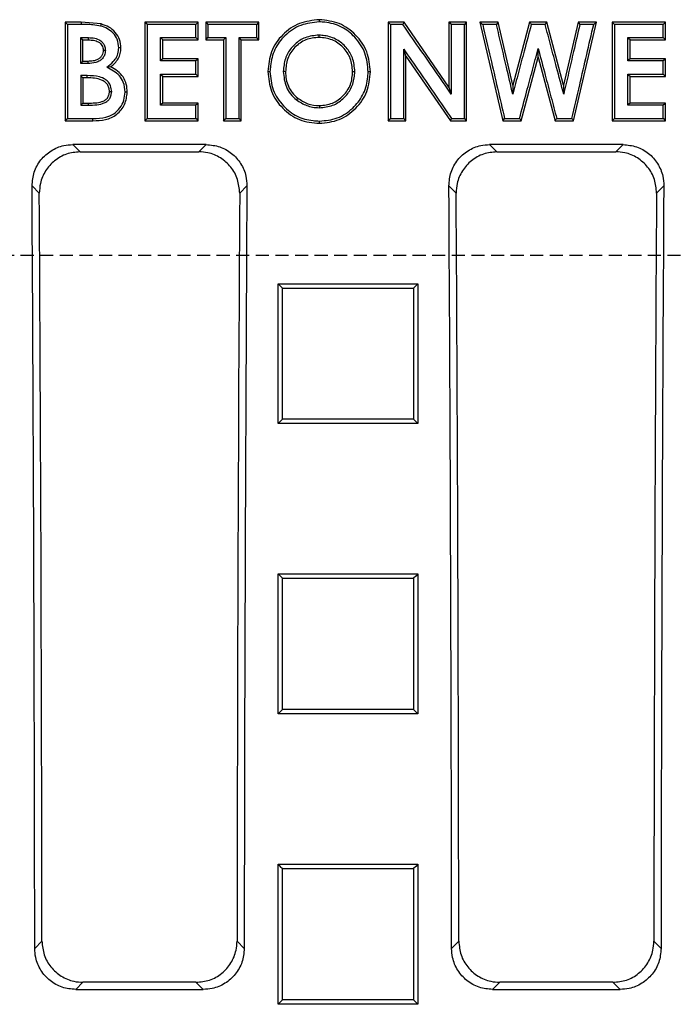
# Model space of a CAD drawing. Units: millimetres. Extents: x -3230 to 16300, y -13670 to 6842.
# Drawn here: x 4768 to 4847, y -2003 to -1884 of the extents above; entities that cross this region are included whole.
import ezdxf

# ---------------------------------------------------------------- set-up
doc = ezdxf.new("R2010")
doc.units = ezdxf.units.MM
doc.linetypes.add('HIDDEN', pattern=[9.525, 6.35, -3.175])
doc.layers.add('Bauteil', color=7, linetype='Continuous')

msp = doc.modelspace()

# ---------------------------------------------------------------- linework, layer by layer
at = {"layer": 'Bauteil', "color": 0, "linetype": 'Continuous', "lineweight": 25}
for p, q in [((4775.33, -1884.09), (4773.41, -1884.09)), ((4773.41, -1884.09), (4773.41, -1896.05)), ((4775.33, -1884.09), (4775.33, -1884.35)), ((4777.78, -1884.3), (4775.33, -1884.09)), ((4789.56, -1884.09), (4783.1, -1884.09)), ((4783.1, -1884.09), (4783.1, -1896.05)), ((4789.56, -1886.23), (4789.56, -1884.09)), ((4796.95, -1884.09), (4790.49, -1884.09)), ((4790.49, -1884.09), (4790.49, -1886.23)), ((4796.95, -1886.23), (4796.95, -1884.09)), ((4804.28, -1883.78), (4804.28, -1884.04)), ((4814.58, -1884.09), (4812.64, -1884.09)), ((4812.64, -1884.09), (4812.64, -1896.05)), ((4820.03, -1891.96), (4814.58, -1884.09)), ((4822.18, -1884.09), (4820.03, -1884.09)), ((4820.03, -1884.09), (4820.03, -1891.96)), ((4822.18, -1896.05), (4822.18, -1884.09)), ((4823.79, -1884.09), (4826.58, -1896.05)), ((4826.02, -1884.09), (4823.79, -1884.09)), ((4826.02, -1884.09), (4825.81, -1884.35)), ((4827.79, -1891.72), (4826.02, -1884.09)), ((4829.83, -1884.09), (4827.79, -1891.72)), ((4831.92, -1884.09), (4829.83, -1884.09)), ((4831.72, -1884.35), (4830.03, -1884.35)), ((4833.95, -1891.72), (4831.92, -1884.09)), ((4835.72, -1884.09), (4833.95, -1891.72)), ((4835.17, -1896.05), (4837.95, -1884.09)), ((4837.95, -1884.09), (4835.72, -1884.09)), ((4846.33, -1884.09), (4839.87, -1884.09)), ((4839.87, -1884.09), (4839.87, -1896.05)), ((4846.33, -1886.23), (4846.33, -1884.09)), ((4775.3, -1885.96), (4776.24, -1885.96)), ((4775.56, -1886.23), (4776.24, -1886.23)), ((4775.56, -1888.84), (4775.56, -1886.23)), ((4784.99, -1885.96), (4789.3, -1885.96)), ((4785.26, -1886.23), (4784.99, -1885.96)), ((4785.26, -1886.23), (4789.56, -1886.23)), ((4785.26, -1888.53), (4785.26, -1886.23)), ((4789.56, -1886.23), (4789.3, -1885.96)), ((4790.49, -1886.23), (4792.64, -1886.23)), ((4790.75, -1885.96), (4792.91, -1885.96)), ((4792.64, -1886.23), (4792.64, -1896.05)), ((4794.53, -1885.96), (4796.68, -1885.96)), ((4794.79, -1886.23), (4794.53, -1885.96)), ((4794.79, -1886.23), (4796.95, -1886.23)), ((4794.79, -1896.05), (4794.79, -1886.23)), ((4841.76, -1885.96), (4846.07, -1885.96)), ((4842.03, -1886.23), (4846.33, -1886.23)), ((4842.03, -1888.53), (4842.03, -1886.23)), ((4780.18, -1887.2), (4779.91, -1887.2)), ((4814.79, -1888.2), (4814.53, -1887.35)), ((4814.79, -1896.05), (4814.79, -1888.2)), ((4814.79, -1888.2), (4820.22, -1896.05)), ((4828.81, -1896.05), (4830.87, -1888.31)), ((4830.87, -1888.31), (4830.87, -1887.28)), ((4830.87, -1888.31), (4832.92, -1896.05)), ((4776.14, -1889.1), (4775.3, -1889.1)), ((4776.14, -1888.84), (4775.56, -1888.84)), ((4778.93, -1889.51), (4778.47, -1889.55)), ((4789.3, -1888.79), (4784.99, -1888.79)), ((4789.56, -1888.53), (4785.26, -1888.53)), ((4789.56, -1890.68), (4789.56, -1888.53)), ((4846.07, -1888.79), (4841.76, -1888.79)), ((4846.33, -1888.53), (4842.03, -1888.53)), ((4846.33, -1890.68), (4846.33, -1888.53)), ((4776.08, -1890.56), (4775.3, -1890.56)), ((4785.26, -1893.9), (4785.26, -1890.68)), ((4785.26, -1890.68), (4789.56, -1890.68)), ((4798.03, -1890.06), (4798.29, -1890.06)), ((4842.03, -1893.9), (4842.03, -1890.68)), ((4842.03, -1890.68), (4846.33, -1890.68)), ((4776.08, -1890.83), (4775.56, -1890.83)), ((4775.56, -1890.83), (4775.56, -1893.9)), ((4827.79, -1891.72), (4827.78, -1892.81)), ((4833.95, -1891.72), (4833.97, -1892.81)), ((4820.03, -1891.96), (4820.29, -1892.8)), ((4775.56, -1893.9), (4776.18, -1893.9)), ((4789.56, -1893.9), (4785.26, -1893.9)), ((4789.56, -1896.05), (4789.56, -1893.9)), ((4846.07, -1894.16), (4841.76, -1894.16)), ((4846.33, -1893.9), (4842.03, -1893.9)), ((4846.33, -1896.05), (4846.33, -1893.9)), ((4773.41, -1896.05), (4776.78, -1896.05)), ((4776.78, -1896.05), (4776.78, -1895.78)), ((4783.1, -1896.05), (4789.56, -1896.05)), ((4792.64, -1896.05), (4794.79, -1896.05)), ((4792.91, -1895.78), (4794.53, -1895.78)), ((4812.64, -1896.05), (4814.79, -1896.05)), ((4820.22, -1896.05), (4822.18, -1896.05)), ((4826.58, -1896.05), (4828.81, -1896.05)), ((4826.79, -1895.78), (4828.61, -1895.78)), ((4832.92, -1896.05), (4835.17, -1896.05)), ((4839.87, -1896.05), (4840.14, -1895.78)), ((4839.87, -1896.05), (4846.33, -1896.05)), ((4790.54, -1898.93), (4774.33, -1898.93)), ((4774.33, -1898.93), (4775.21, -1899.82)), ((4789.66, -1899.82), (4790.54, -1898.93)), ((4841.19, -1898.93), (4824.97, -1898.93)), ((4824.97, -1898.93), (4825.85, -1899.82)), ((4840.3, -1899.82), (4841.19, -1898.93)), ((4775.21, -1899.82), (4789.66, -1899.82)), ((4825.85, -1899.82), (4840.3, -1899.82)), ((4770.26, -1904.83), (4769.38, -1903.95)), ((4795.49, -1903.95), (4794.61, -1904.83)), ((4820.9, -1904.83), (4820.02, -1903.95)), ((4846.14, -1903.95), (4845.25, -1904.83)), ((4799.27, -1915.84), (4816.27, -1915.84)), ((4799.27, -1932.81), (4799.27, -1915.84)), ((4816.27, -1915.84), (4816.27, -1932.81)), ((4816.27, -1932.81), (4799.27, -1932.81)), ((4799.27, -1951.05), (4816.27, -1951.05)), ((4799.27, -1968.04), (4799.27, -1951.05)), ((4799.27, -1951.05), (4799.8, -1951.58)), ((4816.27, -1951.05), (4816.27, -1968.04)), ((4816.27, -1968.04), (4799.27, -1968.04)), ((4799.27, -1986.29), (4816.27, -1986.29)), ((4799.27, -2003.29), (4799.27, -1986.29)), ((4816.27, -1986.29), (4816.27, -2003.29)), ((4769.71, -1996.52), (4770.58, -1995.64)), ((4794.29, -1995.64), (4795.16, -1996.52)), ((4820.35, -1996.52), (4821.23, -1995.64)), ((4844.93, -1995.64), (4845.8, -1996.52)), ((4775.57, -2000.62), (4774.69, -2001.49)), ((4789.3, -2000.62), (4775.57, -2000.62)), ((4790.18, -2001.49), (4789.3, -2000.62)), ((4826.21, -2000.62), (4825.34, -2001.49)), ((4839.95, -2000.62), (4826.21, -2000.62)), ((4840.82, -2001.49), (4839.95, -2000.62)), ((4774.69, -2001.49), (4790.18, -2001.49)), ((4825.34, -2001.49), (4840.82, -2001.49)), ((4816.27, -2003.29), (4799.27, -2003.29))]:
    msp.add_line(p, q, dxfattribs=at)
at = {"layer": 'Bauteil', "linetype": 'HIDDEN', "ltscale": 0.25}
msp.add_line((5276.79, -1912.42), (4276.79, -1912.42), dxfattribs=at)
at = {"layer": 'Bauteil', "color": 0, "linetype": 'Continuous', "lineweight": 25, "flags": 128}
for points in [[(4773.41, -1884.09), (4773.54, -1884.22), (4773.67, -1884.35)], [(4775.33, -1884.35), (4774.5, -1884.35), (4773.67, -1884.35)], [(4777.78, -1884.3), (4777.75, -1884.42), (4777.71, -1884.55)], [(4783.1, -1884.09), (4783.23, -1884.22), (4783.37, -1884.35)], [(4789.3, -1884.35), (4787.44, -1884.35), (4785.41, -1884.35), (4783.37, -1884.35)], [(4789.56, -1884.09), (4789.43, -1884.22), (4789.3, -1884.35)], [(4790.49, -1884.09), (4790.62, -1884.22), (4790.75, -1884.35)], [(4796.68, -1884.35), (4794.83, -1884.35), (4792.79, -1884.35), (4790.75, -1884.35)], [(4796.95, -1884.09), (4796.82, -1884.22), (4796.68, -1884.35)], [(4812.64, -1884.09), (4812.77, -1884.22), (4812.91, -1884.35)], [(4814.44, -1884.35), (4813.67, -1884.35), (4812.91, -1884.35)], [(4814.58, -1884.09), (4814.51, -1884.22), (4814.44, -1884.35)], [(4820.03, -1884.09), (4820.16, -1884.22), (4820.29, -1884.35)], [(4821.91, -1884.35), (4821.1, -1884.35), (4820.29, -1884.35)], [(4822.18, -1884.09), (4822.05, -1884.22), (4821.91, -1884.35)], [(4823.79, -1884.09), (4823.96, -1884.22), (4824.13, -1884.35)], [(4825.81, -1884.35), (4824.97, -1884.35), (4824.13, -1884.35)], [(4829.83, -1884.09), (4829.93, -1884.22), (4830.03, -1884.35)], [(4831.92, -1884.09), (4831.82, -1884.22), (4831.72, -1884.35)], [(4835.72, -1884.09), (4835.82, -1884.22), (4835.93, -1884.35)], [(4837.62, -1884.35), (4836.77, -1884.35), (4835.93, -1884.35)], [(4837.95, -1884.09), (4837.78, -1884.22), (4837.62, -1884.35)], [(4839.87, -1884.09), (4840, -1884.22), (4840.14, -1884.35)], [(4846.07, -1884.35), (4844.21, -1884.35), (4842.17, -1884.35), (4840.14, -1884.35)], [(4846.33, -1884.09), (4846.2, -1884.22), (4846.07, -1884.35)], [(4775.56, -1886.23), (4775.34, -1886), (4775.3, -1885.96)], [(4776.24, -1886.23), (4776.24, -1886), (4776.24, -1885.96)], [(4790.49, -1886.23), (4790.62, -1886.1), (4790.75, -1885.96)], [(4792.64, -1886.23), (4792.77, -1886.1), (4792.91, -1885.96)], [(4796.95, -1886.23), (4796.82, -1886.1), (4796.68, -1885.96)], [(4842.03, -1886.23), (4841.89, -1886.1), (4841.76, -1885.96)], [(4846.33, -1886.23), (4846.2, -1886.1), (4846.07, -1885.96)], [(4778.03, -1887.49), (4778.22, -1887.49), (4778.29, -1887.48)], [(4775.56, -1888.84), (4775.37, -1889.03), (4775.3, -1889.1)], [(4776.14, -1888.84), (4776.14, -1889.04), (4776.14, -1889.1)], [(4785.26, -1888.53), (4785.12, -1888.66), (4784.99, -1888.79)], [(4789.56, -1888.53), (4789.43, -1888.66), (4789.3, -1888.79)], [(4842.03, -1888.53), (4841.89, -1888.66), (4841.76, -1888.79)], [(4846.33, -1888.53), (4846.2, -1888.66), (4846.07, -1888.79)], [(4775.56, -1890.83), (4775.39, -1890.66), (4775.3, -1890.56)], [(4776.08, -1890.83), (4776.08, -1890.65), (4776.08, -1890.56)], [(4784.99, -1890.41), (4786.85, -1890.41), (4788.07, -1890.41), (4789.3, -1890.41)], [(4785.26, -1890.68), (4785.12, -1890.54), (4784.99, -1890.41)], [(4789.56, -1890.68), (4789.43, -1890.54), (4789.3, -1890.41)], [(4810.49, -1890.1), (4810.35, -1890.1), (4810.22, -1890.1)], [(4841.76, -1890.41), (4843.62, -1890.41), (4844.84, -1890.41), (4846.07, -1890.41)], [(4842.03, -1890.68), (4841.89, -1890.54), (4841.76, -1890.41)], [(4846.33, -1890.68), (4846.2, -1890.54), (4846.07, -1890.41)], [(4778.79, -1892.5), (4778.99, -1892.5), (4779.06, -1892.5)], [(4780.95, -1892.58), (4780.82, -1892.58), (4780.68, -1892.57)], [(4775.56, -1893.9), (4775.35, -1894.11), (4775.3, -1894.16)], [(4775.3, -1894.16), (4775.61, -1894.16), (4775.9, -1894.16), (4776.19, -1894.16)], [(4776.18, -1893.9), (4776.19, -1894.11), (4776.19, -1894.16)], [(4785.26, -1893.9), (4785.12, -1894.03), (4784.99, -1894.16)], [(4789.3, -1894.16), (4787.44, -1894.16), (4786.22, -1894.16), (4784.99, -1894.16)], [(4789.56, -1893.9), (4789.43, -1894.03), (4789.3, -1894.16)], [(4842.03, -1893.9), (4841.89, -1894.03), (4841.76, -1894.16)], [(4846.33, -1893.9), (4846.2, -1894.03), (4846.07, -1894.16)], [(4773.41, -1896.05), (4773.54, -1895.91), (4773.67, -1895.78)], [(4773.67, -1895.78), (4774.6, -1895.78), (4775.53, -1895.78), (4776.78, -1895.78)], [(4783.1, -1896.05), (4783.23, -1895.91), (4783.37, -1895.78)], [(4783.37, -1895.78), (4785.22, -1895.78), (4787.26, -1895.78), (4789.3, -1895.78)], [(4789.56, -1896.05), (4789.43, -1895.91), (4789.3, -1895.78)], [(4792.64, -1896.05), (4792.77, -1895.91), (4792.91, -1895.78)], [(4794.79, -1896.05), (4794.66, -1895.91), (4794.53, -1895.78)], [(4804.3, -1896.35), (4804.3, -1896.22), (4804.3, -1896.08)], [(4812.64, -1896.05), (4812.77, -1895.91), (4812.91, -1895.78)], [(4812.91, -1895.78), (4813.72, -1895.78), (4814.53, -1895.78)], [(4814.79, -1896.05), (4814.66, -1895.91), (4814.53, -1895.78)], [(4820.22, -1896.05), (4820.29, -1895.91), (4820.36, -1895.78)], [(4820.36, -1895.78), (4821.14, -1895.78), (4821.91, -1895.78)], [(4822.18, -1896.05), (4822.05, -1895.91), (4821.91, -1895.78)], [(4826.58, -1896.05), (4826.68, -1895.91), (4826.79, -1895.78)], [(4828.81, -1896.05), (4828.71, -1895.91), (4828.61, -1895.78)], [(4832.92, -1896.05), (4833.02, -1895.91), (4833.13, -1895.78)], [(4833.13, -1895.78), (4834.04, -1895.78), (4834.96, -1895.78)], [(4835.17, -1896.05), (4835.07, -1895.91), (4834.96, -1895.78)], [(4840.14, -1895.78), (4841.99, -1895.78), (4844.03, -1895.78), (4846.07, -1895.78)], [(4846.33, -1896.05), (4846.2, -1895.91), (4846.07, -1895.78)], [(4799.27, -1915.84), (4799.54, -1916.1), (4799.8, -1916.37)], [(4816.27, -1915.84), (4816.01, -1916.1), (4815.74, -1916.37)], [(4799.27, -1932.81), (4799.54, -1932.55), (4799.8, -1932.28)], [(4816.27, -1932.81), (4816.01, -1932.55), (4815.74, -1932.28)], [(4816.27, -1951.05), (4816.01, -1951.31), (4815.74, -1951.58)], [(4799.27, -1968.04), (4799.54, -1967.78), (4799.8, -1967.51)], [(4816.27, -1968.04), (4816.01, -1967.78), (4815.74, -1967.51)], [(4799.27, -1986.29), (4799.54, -1986.56), (4799.8, -1986.82)], [(4816.27, -1986.29), (4816.01, -1986.56), (4815.74, -1986.82)], [(4799.27, -2003.29), (4799.54, -2003.03), (4799.8, -2002.76)], [(4816.27, -2003.29), (4816.01, -2003.03), (4815.74, -2002.76)]]:
    msp.add_lwpolyline(points, dxfattribs=at)
at = {"layer": 'Bauteil', "color": 0, "linetype": 'Continuous', "lineweight": 25}
for centre, major_axis, start_param, end_param in [((4636.45, -2012.42), (0, 1523.25), 4.72283, 4.783662), ((4636.45, -2012.42), (0, 1533.25), 4.723332, 4.782619), ((4928.42, -2012.42), (0, 1533.25), 1.500566, 1.559853), ((4928.42, -2012.42), (0, 1523.25), 1.499523, 1.560355), ((4687.09, -2012.42), (0, 1523.25), 4.72283, 4.783662), ((4687.09, -2012.42), (0, 1533.25), 4.723332, 4.782619), ((4979.06, -2012.42), (0, 1533.25), 1.500566, 1.559853), ((4979.06, -2012.42), (0, 1523.25), 1.499523, 1.560355)]:
    msp.add_ellipse(centre, major_axis=major_axis, ratio=0.087489, start_param=start_param, end_param=end_param, dxfattribs=at)
for points, knots in [([(4773.67, -1884.35), (4773.67, -1885.74), (4773.67, -1888.35), (4773.67, -1892.16), (4773.67, -1894.57), (4773.67, -1895.78)], [0, 0, 0, 0, 0.3665633, 0.6832801, 1, 1, 1, 1]), ([(4777.71, -1884.55), (4777.4, -1884.49), (4776.85, -1884.39), (4776.06, -1884.35), (4775.57, -1884.35), (4775.33, -1884.35)], [0, 0, 0, 0, 0.3958148, 0.6972098, 1, 1, 1, 1]), ([(4779.91, -1887.2), (4779.88, -1886.84), (4779.82, -1886.19), (4779.27, -1885.39), (4778.56, -1884.83), (4778, -1884.65), (4777.71, -1884.55)], [0, 0, 0, 0, 0.285048, 0.523075, 0.760834, 1, 1, 1, 1]), ([(4780.18, -1887.2), (4780.15, -1886.86), (4780.09, -1886.18), (4779.54, -1885.29), (4778.75, -1884.63), (4778.1, -1884.41), (4777.78, -1884.3)], [0, 0, 0, 0, 0.249529, 0.500056, 0.749611, 1, 1, 1, 1]), ([(4783.37, -1884.35), (4783.37, -1885.74), (4783.37, -1888.35), (4783.37, -1892.16), (4783.37, -1894.57), (4783.37, -1895.78)], [0, 0, 0, 0, 0.366559, 0.683278, 1, 1, 1, 1]), ([(4789.3, -1885.96), (4789.3, -1885.78), (4789.3, -1885.43), (4789.3, -1884.89), (4789.3, -1884.53), (4789.3, -1884.35)], [0, 0, 0, 0, 0.331782, 0.665896, 1, 1, 1, 1]), ([(4790.75, -1884.35), (4790.75, -1884.62), (4790.75, -1885.15), (4790.75, -1885.69), (4790.75, -1885.96)], [0, 0, 0, 0, 0.4999968, 1, 1, 1, 1]), ([(4796.68, -1885.96), (4796.68, -1885.78), (4796.68, -1885.43), (4796.68, -1884.89), (4796.68, -1884.53), (4796.68, -1884.35)], [0, 0, 0, 0, 0.331782, 0.665886, 1, 1, 1, 1]), ([(4804.28, -1883.78), (4803.46, -1883.87), (4801.81, -1884.06), (4799.74, -1885.52), (4798.28, -1887.59), (4798.11, -1889.24), (4798.03, -1890.06)], [0, 0, 0, 0, 0.249576, 0.499416, 0.750111, 1, 1, 1, 1]), ([(4804.28, -1884.04), (4803.51, -1884.12), (4801.97, -1884.29), (4800.07, -1885.59), (4798.76, -1887.34), (4798.37, -1888.93), (4798.31, -1889.84), (4798.29, -1890.06)], [0, 0, 0, 0, 0.243235, 0.488611, 0.708529, 0.928185, 1, 1, 1, 1]), ([(4810.49, -1890.1), (4810.41, -1889.28), (4810.25, -1887.63), (4808.79, -1885.56), (4806.76, -1884.04), (4805.11, -1883.87), (4804.28, -1883.78)], [0, 0, 0, 0, 0.249804, 0.499616, 0.750219, 1, 1, 1, 1]), ([(4810.22, -1890.1), (4810.15, -1889.33), (4810.01, -1887.78), (4808.72, -1885.9), (4807.02, -1884.53), (4805.42, -1884.12), (4804.5, -1884.06), (4804.28, -1884.04)], [0, 0, 0, 0, 0.242987, 0.489162, 0.703803, 0.929199, 1, 1, 1, 1]), ([(4812.91, -1884.35), (4812.91, -1885.74), (4812.91, -1888.35), (4812.91, -1892.16), (4812.91, -1894.57), (4812.91, -1895.78)], [0, 0, 0, 0, 0.366559, 0.683279, 1, 1, 1, 1]), ([(4820.29, -1892.8), (4819.64, -1891.86), (4818.34, -1889.98), (4816.39, -1887.17), (4815.09, -1885.29), (4814.44, -1884.35)], [0, 0, 0, 0, 0.332614, 0.666306, 1, 1, 1, 1]), ([(4820.29, -1884.35), (4820.29, -1885.48), (4820.29, -1887.46), (4820.29, -1890.28), (4820.29, -1891.96), (4820.29, -1892.8)], [0, 0, 0, 0, 0.404024, 0.702011, 1, 1, 1, 1]), ([(4821.91, -1895.78), (4821.91, -1894.38), (4821.91, -1891.78), (4821.91, -1887.97), (4821.91, -1885.55), (4821.91, -1884.35)], [0, 0, 0, 0, 0.366558, 0.683279, 1, 1, 1, 1]), ([(4824.13, -1884.35), (4824.44, -1885.71), (4825.05, -1888.29), (4825.93, -1892.1), (4826.5, -1894.55), (4826.79, -1895.78)], [0, 0, 0, 0, 0.3570982, 0.6785483, 1, 1, 1, 1]), ([(4827.78, -1892.81), (4827.52, -1891.72), (4827.07, -1889.76), (4826.41, -1886.94), (4826.01, -1885.21), (4825.81, -1884.35)], [0, 0, 0, 0, 0.3873601, 0.6936799, 1, 1, 1, 1]), ([(4830.03, -1884.35), (4829.74, -1885.43), (4829.22, -1887.38), (4828.47, -1890.2), (4828.01, -1891.94), (4827.78, -1892.81)], [0, 0, 0, 0, 0.384297, 0.692147, 1, 1, 1, 1]), ([(4833.97, -1892.81), (4833.68, -1891.73), (4833.16, -1889.78), (4832.41, -1886.95), (4831.95, -1885.21), (4831.72, -1884.35)], [0, 0, 0, 0, 0.38424, 0.69212, 1, 1, 1, 1]), ([(4835.93, -1884.35), (4835.68, -1885.44), (4835.22, -1887.4), (4834.57, -1890.22), (4834.17, -1891.95), (4833.97, -1892.81)], [0, 0, 0, 0, 0.387206, 0.693602, 1, 1, 1, 1]), ([(4834.96, -1895.78), (4835.28, -1894.42), (4835.88, -1891.83), (4836.76, -1888.02), (4837.33, -1885.57), (4837.62, -1884.35)], [0, 0, 0, 0, 0.35713, 0.678563, 1, 1, 1, 1]), ([(4840.14, -1884.35), (4840.14, -1885.74), (4840.14, -1888.35), (4840.14, -1892.16), (4840.14, -1894.57), (4840.14, -1895.78)], [0, 0, 0, 0, 0.3665587, 0.6832788, 1, 1, 1, 1]), ([(4846.07, -1885.96), (4846.07, -1885.78), (4846.07, -1885.43), (4846.07, -1884.89), (4846.07, -1884.53), (4846.07, -1884.35)], [0, 0, 0, 0, 0.331782, 0.665896, 1, 1, 1, 1]), ([(4804.25, -1885.65), (4803.67, -1885.71), (4802.6, -1885.81), (4801.3, -1886.68), (4800.37, -1887.81), (4799.98, -1889.03), (4799.93, -1889.8), (4799.91, -1890.08)], [0, 0, 0, 0, 0.250546, 0.456879, 0.662709, 0.876871, 1, 1, 1, 1]), ([(4804.25, -1885.92), (4803.7, -1885.97), (4802.88, -1886.05), (4801.92, -1886.59), (4801.3, -1887.11), (4800.79, -1887.75), (4800.29, -1888.73), (4800.22, -1889.54), (4800.18, -1890.09)], [0, 0, 0, 0, 0.2493334, 0.3745829, 0.4998293, 0.6250784, 0.7503281, 1, 1, 1, 1]), ([(4804.25, -1885.92), (4804.25, -1885.83), (4804.25, -1885.74), (4804.25, -1885.66), (4804.25, -1885.65)], [0, 0, 0, 0, 0.99743, 1, 1, 1, 1]), ([(4808.6, -1890.07), (4808.55, -1889.5), (4808.45, -1888.44), (4807.59, -1887.11), (4806.44, -1886.11), (4805.22, -1885.73), (4804.48, -1885.67), (4804.25, -1885.65)], [0, 0, 0, 0, 0.245495, 0.460033, 0.673844, 0.899085, 1, 1, 1, 1]), ([(4808.33, -1890.07), (4808.28, -1889.53), (4808.18, -1888.45), (4807.38, -1887.3), (4806.56, -1886.6), (4805.61, -1886.06), (4804.79, -1885.98), (4804.25, -1885.92)], [0, 0, 0, 0, 0.249744, 0.499335, 0.624742, 0.750149, 1, 1, 1, 1]), ([(4775.3, -1889.1), (4775.3, -1888.89), (4775.3, -1888.36), (4775.3, -1887.32), (4775.3, -1886.49), (4775.3, -1885.96)], [0, 0, 0, 0, 0.204357, 0.500013, 1, 1, 1, 1]), ([(4776.24, -1885.96), (4776.43, -1885.97), (4776.87, -1885.98), (4777.46, -1886.14), (4777.91, -1886.46), (4778.18, -1886.85), (4778.26, -1887.21), (4778.28, -1887.43), (4778.29, -1887.48)], [0, 0, 0, 0, 0.199216, 0.45746, 0.624241, 0.763986, 0.942368, 1, 1, 1, 1]), ([(4776.24, -1886.23), (4776.45, -1886.24), (4776.86, -1886.25), (4777.36, -1886.41), (4777.69, -1886.65), (4777.96, -1886.97), (4778, -1887.28), (4778.03, -1887.49)], [0, 0, 0, 0, 0.254643, 0.500511, 0.625657, 0.750787, 1, 1, 1, 1]), ([(4784.99, -1888.79), (4784.99, -1888.6), (4784.99, -1888.22), (4784.99, -1887.55), (4784.99, -1886.8), (4784.99, -1886.24), (4784.99, -1885.96)], [0, 0, 0, 0, 0.203238, 0.406476, 0.703239, 1, 1, 1, 1]), ([(4792.91, -1885.96), (4792.91, -1887.21), (4792.91, -1889.48), (4792.91, -1892.75), (4792.91, -1894.77), (4792.91, -1895.78)], [0, 0, 0, 0, 0.382447, 0.691223, 1, 1, 1, 1]), ([(4794.53, -1895.78), (4794.53, -1894.53), (4794.53, -1892.26), (4794.53, -1888.99), (4794.53, -1886.97), (4794.53, -1885.96)], [0, 0, 0, 0, 0.382446, 0.691222, 1, 1, 1, 1]), ([(4841.76, -1888.79), (4841.76, -1888.6), (4841.76, -1888.22), (4841.76, -1887.55), (4841.76, -1886.8), (4841.76, -1886.24), (4841.76, -1885.96)], [0, 0, 0, 0, 0.203238, 0.406476, 0.703239, 1, 1, 1, 1]), ([(4778.29, -1887.48), (4778.27, -1887.69), (4778.23, -1888.05), (4777.96, -1888.49), (4777.59, -1888.8), (4776.98, -1889.06), (4776.47, -1889.08), (4776.14, -1889.1)], [0, 0, 0, 0, 0.204623, 0.353477, 0.501489, 0.674084, 1, 1, 1, 1]), ([(4778.03, -1887.49), (4778, -1887.71), (4777.96, -1888.05), (4777.68, -1888.39), (4777.33, -1888.65), (4776.8, -1888.82), (4776.36, -1888.83), (4776.14, -1888.84)], [0, 0, 0, 0, 0.248981, 0.374159, 0.499338, 0.745215, 1, 1, 1, 1]), ([(4778.47, -1889.55), (4778.74, -1889.34), (4779.2, -1888.96), (4779.74, -1888.29), (4779.88, -1887.67), (4779.91, -1887.31), (4779.91, -1887.2)], [0, 0, 0, 0, 0.356886, 0.619163, 0.883193, 1, 1, 1, 1]), ([(4778.93, -1889.51), (4779.28, -1889.21), (4779.8, -1888.75), (4780.13, -1887.88), (4780.16, -1887.43), (4780.18, -1887.2)], [0, 0, 0, 0, 0.499223, 0.749648, 1, 1, 1, 1]), ([(4814.53, -1887.35), (4815.17, -1888.27), (4816.46, -1890.13), (4818.4, -1892.95), (4819.71, -1894.83), (4820.36, -1895.78)], [0, 0, 0, 0, 0.328059, 0.664029, 1, 1, 1, 1]), ([(4814.53, -1895.78), (4814.53, -1894.66), (4814.53, -1892.69), (4814.53, -1889.88), (4814.53, -1888.19), (4814.53, -1887.35)], [0, 0, 0, 0, 0.398523, 0.69926, 1, 1, 1, 1]), ([(4828.61, -1895.78), (4828.89, -1894.7), (4829.41, -1892.75), (4830.17, -1889.92), (4830.64, -1888.16), (4830.87, -1887.28)], [0, 0, 0, 0, 0.378977, 0.689489, 1, 1, 1, 1]), ([(4830.87, -1887.28), (4831.16, -1888.35), (4831.67, -1890.31), (4832.43, -1893.14), (4832.89, -1894.9), (4833.13, -1895.78)], [0, 0, 0, 0, 0.379122, 0.689561, 1, 1, 1, 1]), ([(4780.95, -1892.58), (4780.93, -1892.26), (4780.89, -1891.61), (4780.48, -1890.7), (4779.79, -1889.98), (4779.22, -1889.67), (4778.93, -1889.51)], [0, 0, 0, 0, 0.249758, 0.499859, 0.749779, 1, 1, 1, 1]), ([(4789.3, -1890.41), (4789.3, -1890.23), (4789.3, -1889.87), (4789.3, -1889.33), (4789.3, -1888.97), (4789.3, -1888.79)], [0, 0, 0, 0, 0.331758, 0.665883, 1, 1, 1, 1]), ([(4846.07, -1890.41), (4846.07, -1890.23), (4846.07, -1889.87), (4846.07, -1889.33), (4846.07, -1888.97), (4846.07, -1888.79)], [0, 0, 0, 0, 0.331758, 0.665883, 1, 1, 1, 1]), ([(4775.3, -1890.56), (4775.3, -1890.81), (4775.3, -1891.41), (4775.3, -1892.61), (4775.3, -1893.56), (4775.3, -1894.16)], [0, 0, 0, 0, 0.20983, 0.500026, 1, 1, 1, 1]), ([(4779.06, -1892.5), (4779.03, -1892.27), (4778.97, -1891.87), (4778.7, -1891.36), (4778.24, -1890.96), (4777.36, -1890.6), (4776.59, -1890.58), (4776.08, -1890.56)], [0, 0, 0, 0, 0.174627, 0.300344, 0.425924, 0.623912, 1, 1, 1, 1]), ([(4780.68, -1892.57), (4780.65, -1892.16), (4780.59, -1891.44), (4780.03, -1890.55), (4779.29, -1889.99), (4778.75, -1889.7), (4778.47, -1889.55)], [0, 0, 0, 0, 0.308348, 0.537445, 0.766197, 1, 1, 1, 1]), ([(4784.99, -1894.16), (4784.99, -1893.75), (4784.99, -1892.92), (4784.99, -1891.67), (4784.99, -1890.83), (4784.99, -1890.41)], [0, 0, 0, 0, 0.3291347, 0.6645643, 1, 1, 1, 1]), ([(4798.03, -1890.06), (4798.11, -1890.89), (4798.27, -1892.54), (4799.51, -1894.28), (4800.76, -1895.35), (4802.22, -1896.17), (4803.47, -1896.28), (4804.3, -1896.35)], [0, 0, 0, 0, 0.2493822, 0.4990136, 0.6245454, 0.7504027, 1, 1, 1, 1]), ([(4798.29, -1890.06), (4798.36, -1890.82), (4798.51, -1892.36), (4799.8, -1894.25), (4801.5, -1895.61), (4803.11, -1896.01), (4804.04, -1896.07), (4804.3, -1896.08)], [0, 0, 0, 0, 0.240682, 0.483976, 0.705414, 0.917643, 1, 1, 1, 1]), ([(4800.18, -1890.09), (4800.09, -1890.09), (4800, -1890.08), (4799.91, -1890.08), (4799.91, -1890.08)], [0, 0, 0, 0, 0.997609, 1, 1, 1, 1]), ([(4799.91, -1890.08), (4799.98, -1890.72), (4800.07, -1891.69), (4800.75, -1892.83), (4801.24, -1893.27), (4801.49, -1893.49)], [0, 0, 0, 0, 0.490123, 0.742866, 1, 1, 1, 1]), ([(4800.18, -1890.09), (4800.19, -1890.4), (4800.22, -1891.01), (4800.5, -1891.88), (4800.97, -1892.67), (4801.42, -1893.08), (4801.66, -1893.29)], [0, 0, 0, 0, 0.252569, 0.50006, 0.747636, 1, 1, 1, 1]), ([(4804.29, -1894.47), (4804.84, -1894.41), (4805.88, -1894.31), (4807.17, -1893.45), (4808.14, -1892.31), (4808.53, -1891.09), (4808.58, -1890.33), (4808.6, -1890.07)], [0, 0, 0, 0, 0.2399841, 0.4512865, 0.6617728, 0.8868086, 1, 1, 1, 1]), ([(4804.29, -1894.21), (4804.83, -1894.15), (4805.91, -1894.04), (4807.03, -1893.21), (4807.7, -1892.38), (4808.22, -1891.42), (4808.29, -1890.61), (4808.33, -1890.07)], [0, 0, 0, 0, 0.249601, 0.499217, 0.624631, 0.750044, 1, 1, 1, 1]), ([(4804.3, -1896.08), (4805.04, -1896.02), (4806.53, -1895.88), (4808.35, -1894.63), (4809.68, -1892.98), (4810.14, -1891.37), (4810.2, -1890.39), (4810.22, -1890.1)], [0, 0, 0, 0, 0.234989, 0.472916, 0.683707, 0.906088, 1, 1, 1, 1]), ([(4804.3, -1896.35), (4805.12, -1896.27), (4806.76, -1896.1), (4808.8, -1894.61), (4810.25, -1892.56), (4810.41, -1890.92), (4810.49, -1890.1)], [0, 0, 0, 0, 0.2496959, 0.4995549, 0.75004, 1, 1, 1, 1]), ([(4808.33, -1890.07), (4808.42, -1890.07), (4808.51, -1890.07), (4808.6, -1890.07), (4808.6, -1890.07)], [0, 0, 0, 0, 0.997596, 1, 1, 1, 1]), ([(4841.76, -1894.16), (4841.76, -1893.75), (4841.76, -1892.92), (4841.76, -1891.67), (4841.76, -1890.83), (4841.76, -1890.41)], [0, 0, 0, 0, 0.329135, 0.664568, 1, 1, 1, 1]), ([(4778.79, -1892.5), (4778.77, -1892.35), (4778.73, -1892.05), (4778.57, -1891.63), (4778.24, -1891.31), (4777.45, -1890.87), (4776.69, -1890.85), (4776.08, -1890.83)], [0, 0, 0, 0, 0.128482, 0.250754, 0.376117, 0.5015, 1, 1, 1, 1]), ([(4776.18, -1893.9), (4776.75, -1893.9), (4777.46, -1893.89), (4778.23, -1893.58), (4778.57, -1893.31), (4778.73, -1892.91), (4778.77, -1892.64), (4778.79, -1892.5)], [0, 0, 0, 0, 0.4992102, 0.624418, 0.7495952, 0.8714141, 1, 1, 1, 1]), ([(4776.19, -1894.16), (4776.55, -1894.15), (4777.21, -1894.14), (4778.03, -1893.98), (4778.55, -1893.68), (4778.86, -1893.34), (4779, -1892.92), (4779.04, -1892.63), (4779.06, -1892.5)], [0, 0, 0, 0, 0.2885829, 0.5323678, 0.6570989, 0.7615408, 0.8930515, 1, 1, 1, 1]), ([(4776.78, -1895.78), (4777.32, -1895.76), (4778.19, -1895.74), (4779.34, -1895.25), (4780.09, -1894.52), (4780.59, -1893.6), (4780.65, -1892.91), (4780.68, -1892.57)], [0, 0, 0, 0, 0.279797, 0.459235, 0.639181, 0.823933, 1, 1, 1, 1]), ([(4776.78, -1896.05), (4777.3, -1896.03), (4778.06, -1896.01), (4779.04, -1895.68), (4779.7, -1895.28), (4780.23, -1894.72), (4780.8, -1893.86), (4780.89, -1893.09), (4780.95, -1892.58)], [0, 0, 0, 0, 0.2497753, 0.3754034, 0.5002132, 0.6256904, 0.7514424, 1, 1, 1, 1]), ([(4789.3, -1895.78), (4789.3, -1895.6), (4789.3, -1895.24), (4789.3, -1894.7), (4789.3, -1894.34), (4789.3, -1894.16)], [0, 0, 0, 0, 0.33172, 0.66586, 1, 1, 1, 1]), ([(4801.66, -1893.29), (4801.6, -1893.35), (4801.55, -1893.42), (4801.49, -1893.49), (4801.49, -1893.49)], [0, 0, 0, 0, 0.997478, 1, 1, 1, 1]), ([(4801.49, -1893.49), (4801.7, -1893.63), (4802.3, -1894.03), (4803.25, -1894.41), (4804.01, -1894.45), (4804.29, -1894.47)], [0, 0, 0, 0, 0.245726, 0.720873, 1, 1, 1, 1]), ([(4801.66, -1893.29), (4802.05, -1893.55), (4802.85, -1894.09), (4803.81, -1894.17), (4804.29, -1894.21)], [0, 0, 0, 0, 0.500469, 1, 1, 1, 1]), ([(4804.29, -1894.21), (4804.29, -1894.29), (4804.29, -1894.38), (4804.29, -1894.47), (4804.29, -1894.47)], [0, 0, 0, 0, 0.997409, 1, 1, 1, 1]), ([(4846.07, -1895.78), (4846.07, -1895.6), (4846.07, -1895.24), (4846.07, -1894.7), (4846.07, -1894.34), (4846.07, -1894.16)], [0, 0, 0, 0, 0.331717, 0.665854, 1, 1, 1, 1]), ([(4769.38, -1903.95), (4769.43, -1903.38), (4769.53, -1902.25), (4770.39, -1900.74), (4771.66, -1899.61), (4773.05, -1899.02), (4773.96, -1898.96), (4774.33, -1898.93)], [0, 0, 0, 0, 0.21707, 0.434242, 0.648879, 0.860931, 1, 1, 1, 1]), ([(4790.54, -1898.93), (4791.1, -1898.99), (4792.21, -1899.1), (4793.69, -1899.94), (4794.8, -1901.19), (4795.41, -1902.6), (4795.47, -1903.55), (4795.49, -1903.95)], [0, 0, 0, 0, 0.2120835, 0.4242084, 0.6356146, 0.8481954, 1, 1, 1, 1]), ([(4820.02, -1903.95), (4820.07, -1903.38), (4820.18, -1902.25), (4821.03, -1900.74), (4822.3, -1899.61), (4823.69, -1899.02), (4824.61, -1898.96), (4824.97, -1898.93)], [0, 0, 0, 0, 0.21707, 0.434242, 0.648879, 0.860931, 1, 1, 1, 1]), ([(4841.19, -1898.93), (4841.74, -1898.99), (4842.85, -1899.1), (4844.33, -1899.94), (4845.44, -1901.19), (4846.05, -1902.6), (4846.11, -1903.55), (4846.14, -1903.95)], [0, 0, 0, 0, 0.212083, 0.424209, 0.635615, 0.848195, 1, 1, 1, 1]), ([(4775.21, -1899.82), (4774.66, -1899.87), (4773.55, -1899.98), (4772.07, -1900.83), (4770.95, -1902.08), (4770.35, -1903.49), (4770.29, -1904.43), (4770.26, -1904.83)], [0, 0, 0, 0, 0.212137, 0.424315, 0.63577, 0.84837, 1, 1, 1, 1]), ([(4794.61, -1904.83), (4794.56, -1904.26), (4794.45, -1903.13), (4793.6, -1901.62), (4792.33, -1900.49), (4790.94, -1899.9), (4790.02, -1899.84), (4789.66, -1899.82)], [0, 0, 0, 0, 0.217031, 0.434163, 0.648787, 0.860867, 1, 1, 1, 1]), ([(4825.85, -1899.82), (4825.3, -1899.87), (4824.19, -1899.98), (4822.71, -1900.83), (4821.6, -1902.08), (4820.99, -1903.49), (4820.93, -1904.43), (4820.9, -1904.83)], [0, 0, 0, 0, 0.212136, 0.424315, 0.635769, 0.84837, 1, 1, 1, 1]), ([(4845.25, -1904.83), (4845.2, -1904.26), (4845.1, -1903.13), (4844.24, -1901.62), (4842.98, -1900.49), (4841.58, -1899.9), (4840.67, -1899.84), (4840.3, -1899.82)], [0, 0, 0, 0, 0.217031, 0.434162, 0.648787, 0.860866, 1, 1, 1, 1]), ([(4799.8, -1932.28), (4799.8, -1930.26), (4799.8, -1926.59), (4799.8, -1921.29), (4799.8, -1918.01), (4799.8, -1916.37)], [0, 0, 0, 0, 0.38135, 0.690673, 1, 1, 1, 1]), ([(4799.8, -1916.37), (4802.26, -1916.37), (4806.14, -1916.37), (4811.46, -1916.37), (4814.31, -1916.37), (4815.74, -1916.37)], [0, 0, 0, 0, 0.462173, 0.731087, 1, 1, 1, 1]), ([(4815.74, -1916.37), (4815.74, -1918.39), (4815.74, -1922.05), (4815.74, -1927.36), (4815.74, -1930.64), (4815.74, -1932.28)], [0, 0, 0, 0, 0.38135, 0.690673, 1, 1, 1, 1]), ([(4815.74, -1932.28), (4813.29, -1932.28), (4809.4, -1932.28), (4804.09, -1932.28), (4801.23, -1932.28), (4799.8, -1932.28)], [0, 0, 0, 0, 0.462173, 0.731086, 1, 1, 1, 1]), ([(4799.8, -1967.51), (4799.8, -1965.8), (4799.8, -1962.29), (4799.8, -1956.98), (4799.8, -1953.38), (4799.8, -1951.58)], [0, 0, 0, 0, 0.321236, 0.660616, 1, 1, 1, 1]), ([(4799.8, -1951.58), (4802.26, -1951.58), (4806.14, -1951.58), (4811.46, -1951.58), (4814.31, -1951.58), (4815.74, -1951.58)], [0, 0, 0, 0, 0.462172, 0.731086, 1, 1, 1, 1]), ([(4815.74, -1951.58), (4815.74, -1953.28), (4815.74, -1956.79), (4815.74, -1962.1), (4815.74, -1965.71), (4815.74, -1967.51)], [0, 0, 0, 0, 0.321237, 0.660617, 1, 1, 1, 1]), ([(4815.74, -1967.51), (4813.29, -1967.51), (4809.4, -1967.51), (4804.09, -1967.51), (4801.23, -1967.51), (4799.8, -1967.51)], [0, 0, 0, 0, 0.462172, 0.731086, 1, 1, 1, 1]), ([(4799.8, -2002.76), (4799.8, -1999.99), (4799.8, -1994.67), (4799.8, -1989.36), (4799.8, -1986.82)], [0, 0, 0, 0, 0.522191, 1, 1, 1, 1]), ([(4799.8, -1986.82), (4802.26, -1986.82), (4806.14, -1986.82), (4811.46, -1986.82), (4814.31, -1986.82), (4815.74, -1986.82)], [0, 0, 0, 0, 0.462171, 0.731086, 1, 1, 1, 1]), ([(4815.74, -1986.82), (4815.74, -1989.6), (4815.74, -1994.91), (4815.74, -2000.22), (4815.74, -2002.76)], [0, 0, 0, 0, 0.522191, 1, 1, 1, 1]), ([(4770.58, -1995.64), (4770.64, -1996.2), (4770.75, -1997.33), (4771.61, -1998.82), (4772.88, -1999.94), (4774.28, -2000.54), (4775.2, -2000.6), (4775.57, -2000.62)], [0, 0, 0, 0, 0.215001, 0.430034, 0.644357, 0.858462, 1, 1, 1, 1]), ([(4789.3, -2000.62), (4789.86, -2000.57), (4790.99, -2000.46), (4792.48, -1999.6), (4793.61, -1998.33), (4794.2, -1996.93), (4794.26, -1996.01), (4794.29, -1995.64)], [0, 0, 0, 0, 0.2153361, 0.4307105, 0.6452262, 0.8592997, 1, 1, 1, 1]), ([(4821.23, -1995.64), (4821.28, -1996.2), (4821.39, -1997.33), (4822.25, -1998.82), (4823.52, -1999.94), (4824.92, -2000.54), (4825.84, -2000.6), (4826.21, -2000.62)], [0, 0, 0, 0, 0.215001, 0.4300346, 0.6443575, 0.858463, 1, 1, 1, 1]), ([(4839.95, -2000.62), (4840.51, -2000.57), (4841.63, -2000.46), (4843.13, -1999.6), (4844.25, -1998.33), (4844.85, -1996.93), (4844.91, -1996.01), (4844.93, -1995.64)], [0, 0, 0, 0, 0.215336, 0.430711, 0.645226, 0.8593, 1, 1, 1, 1]), ([(4774.69, -2001.49), (4774.13, -2001.44), (4773.01, -2001.33), (4771.51, -2000.47), (4770.39, -1999.2), (4769.79, -1997.81), (4769.73, -1996.88), (4769.71, -1996.52)], [0, 0, 0, 0, 0.2153215, 0.4306811, 0.6451801, 0.8592447, 1, 1, 1, 1]), ([(4795.16, -1996.52), (4795.11, -1997.08), (4795, -1998.2), (4794.13, -1999.69), (4792.87, -2000.82), (4791.47, -2001.41), (4790.54, -2001.47), (4790.18, -2001.49)], [0, 0, 0, 0, 0.215008, 0.430049, 0.644371, 0.858464, 1, 1, 1, 1]), ([(4825.34, -2001.49), (4824.78, -2001.44), (4823.65, -2001.33), (4822.16, -2000.47), (4821.03, -1999.2), (4820.44, -1997.81), (4820.38, -1996.88), (4820.35, -1996.52)], [0, 0, 0, 0, 0.215321, 0.430681, 0.64518, 0.859245, 1, 1, 1, 1]), ([(4845.8, -1996.52), (4845.75, -1997.08), (4845.64, -1998.2), (4844.78, -1999.69), (4843.51, -2000.82), (4842.11, -2001.41), (4841.19, -2001.47), (4840.82, -2001.49)], [0, 0, 0, 0, 0.215008, 0.430049, 0.644371, 0.858464, 1, 1, 1, 1]), ([(4815.74, -2002.76), (4813.29, -2002.76), (4809.4, -2002.76), (4804.09, -2002.76), (4801.23, -2002.76), (4799.8, -2002.76)], [0, 0, 0, 0, 0.462171, 0.731086, 1, 1, 1, 1])]:
    msp.add_open_spline(points, degree=3, knots=knots, dxfattribs=at)

doc.saveas('drawing.dxf')
